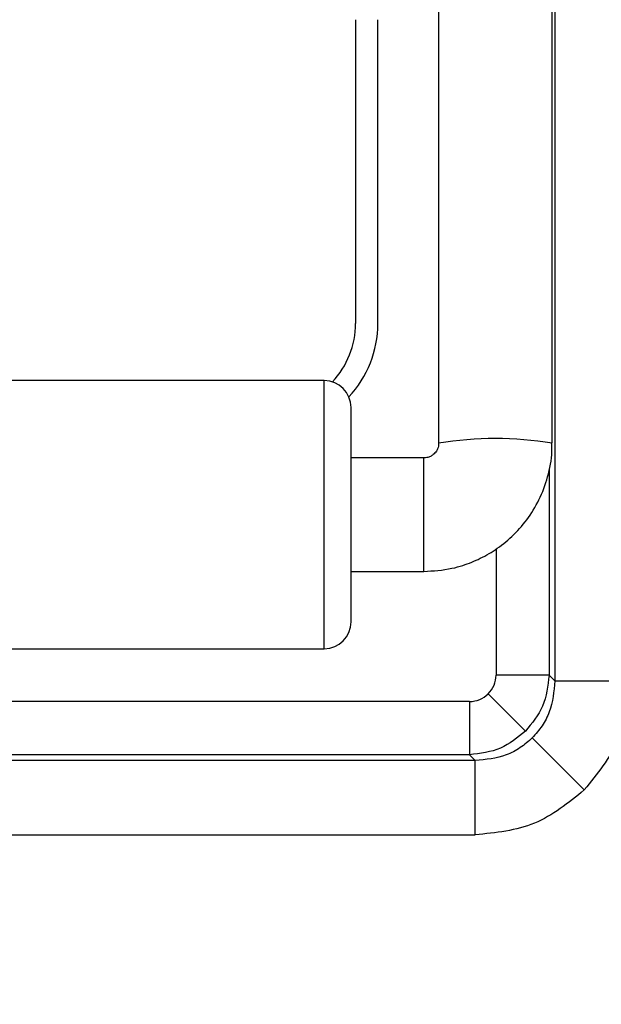
# Model space of a CAD drawing. Units: millimetres. Extents: x -1683 to 1947, y -95 to 3275.
# Drawn here: x 464 to 497, y 1516 to 1571 of the extents above; entities that cross this region are included whole.
import ezdxf

# ---------------------------------------------------------------- set-up
doc = ezdxf.new("R2010")
doc.units = ezdxf.units.MM
doc.layers.add('T12GRIDFC', color=7, linetype='Continuous')

msp = doc.modelspace()

# ---------------------------------------------------------------- linework, layer by layer
at = {"layer": 'T12GRIDFC', "color": 7, "linetype": 'Continuous', "lineweight": 25}
for p, q in [((494.036, 1595.216), (494.036, 1533.627)), ((487.527, 1592.001), (487.527, 1546.919)), ((493.877, 1546.919), (493.877, 1592.001)), ((482.877, 1570.619), (482.877, 1553.619)), ((484.127, 1553.619), (484.127, 1570.619)), ((481.127, 1550.425), (385.127, 1550.425)), ((481.127, 1535.425), (481.127, 1550.425)), ((486.702, 1546.1), (482.627, 1546.1)), ((486.702, 1539.75), (486.702, 1546.1)), ((493.713, 1545.505), (493.713, 1533.95)), ((490.742, 1541.001), (490.742, 1533.95)), ((482.627, 1539.75), (486.702, 1539.75)), ((385.127, 1535.425), (481.127, 1535.425)), ((493.713, 1533.95), (490.742, 1533.95)), ((494.036, 1533.627), (493.713, 1533.95)), ((494.036, 1533.627), (498.195, 1533.627)), ((490.308, 1532.898), (492.389, 1530.818)), ((489.256, 1532.465), (376.998, 1532.465)), ((489.256, 1532.465), (489.256, 1529.494)), ((495.682, 1527.525), (492.769, 1530.438)), ((489.256, 1529.494), (376.998, 1529.494)), ((489.256, 1529.494), (489.58, 1529.171)), ((489.58, 1529.171), (376.675, 1529.171)), ((489.58, 1525.012), (489.58, 1529.171)), ((458.856, 1525.012), (489.58, 1525.012))]:
    msp.add_line(p, q, dxfattribs=at)
for centre, radius, start, end in [((478.127, 1553.619), 4.75, 316.6001, 0), ((478.127, 1553.619), 6, 316.8633, 0), ((481.127, 1548.925), 1.5, 0, 90), ((490.703, 1528.057), 19.127, 80.4469, 99.557), ((481.127, 1536.925), 1.5, 270, 0), ((491.627, 1534.619), 22, 270, 0)]:
    msp.add_arc(centre, radius, start, end, dxfattribs=at)
for points, knots in [([(482.627, 1536.925), (482.627, 1537.005), (482.627, 1537.129), (482.627, 1537.877), (482.627, 1538.651), (482.627, 1539.613), (482.627, 1541.009), (482.627, 1542.925), (482.627, 1544.841), (482.627, 1546.238), (482.627, 1547.199), (482.627, 1547.974), (482.627, 1548.722), (482.627, 1548.845), (482.627, 1548.925)], [0, 0, 0, 0, 0.119728, 0.18418, 0.25, 0.31582, 0.380272, 0.5, 0.619728, 0.68418, 0.75, 0.81582, 0.880272, 1, 1, 1, 1]), ([(487.514, 1546.921), (487.516, 1546.866), (487.522, 1546.712), (487.417, 1546.483), (487.251, 1546.293), (487.064, 1546.175), (486.885, 1546.111), (486.76, 1546.104), (486.702, 1546.1)], [0, 0, 0, 0, 0.130049, 0.361852, 0.57049, 0.714435, 0.867577, 1, 1, 1, 1]), ([(486.702, 1539.75), (487.23, 1539.782), (487.969, 1539.827), (489.021, 1540.119), (489.888, 1540.465), (490.856, 1541.036), (491.774, 1541.798), (492.595, 1542.763), (493.267, 1543.913), (493.705, 1545.222), (493.907, 1546.253), (493.861, 1546.824), (493.853, 1546.918)], [0, 0, 0, 0, 0.140239, 0.196517, 0.290291, 0.388507, 0.494824, 0.607141, 0.724789, 0.847375, 0.974858, 1, 1, 1, 1]), ([(490.308, 1532.898), (490.433, 1533.052), (490.682, 1533.359), (490.722, 1533.753), (490.742, 1533.95)], [0, 0, 0, 0, 0.498701, 1, 1, 1, 1]), ([(493.713, 1533.95), (493.642, 1533.349), (493.504, 1532.177), (492.754, 1531.263), (492.389, 1530.818)], [0, 0, 0, 0, 0.513313, 1, 1, 1, 1]), ([(494.036, 1533.627), (493.981, 1533.035), (493.9, 1532.148), (493.347, 1531.092), (492.961, 1530.655), (492.769, 1530.438)], [0, 0, 0, 0, 0.503435, 0.753949, 1, 1, 1, 1]), ([(498.195, 1533.627), (498.079, 1532.482), (497.849, 1530.197), (496.403, 1528.414), (495.682, 1527.525)], [0, 0, 0, 0, 0.501299, 1, 1, 1, 1]), ([(489.256, 1532.465), (489.454, 1532.485), (489.848, 1532.525), (490.155, 1532.774), (490.308, 1532.898)], [0, 0, 0, 0, 0.501299, 1, 1, 1, 1]), ([(492.389, 1530.818), (491.944, 1530.453), (491.03, 1529.702), (489.858, 1529.565), (489.256, 1529.494)], [0, 0, 0, 0, 0.486687, 1, 1, 1, 1]), ([(492.769, 1530.438), (492.552, 1530.246), (492.115, 1529.86), (491.059, 1529.307), (490.172, 1529.225), (489.58, 1529.171)], [0, 0, 0, 0, 0.246045, 0.496565, 1, 1, 1, 1]), ([(495.682, 1527.525), (494.793, 1526.804), (493.009, 1525.358), (490.725, 1525.127), (489.58, 1525.012)], [0, 0, 0, 0, 0.498701, 1, 1, 1, 1])]:
    msp.add_open_spline(points, degree=3, knots=knots, dxfattribs=at)

doc.saveas('drawing.dxf')
